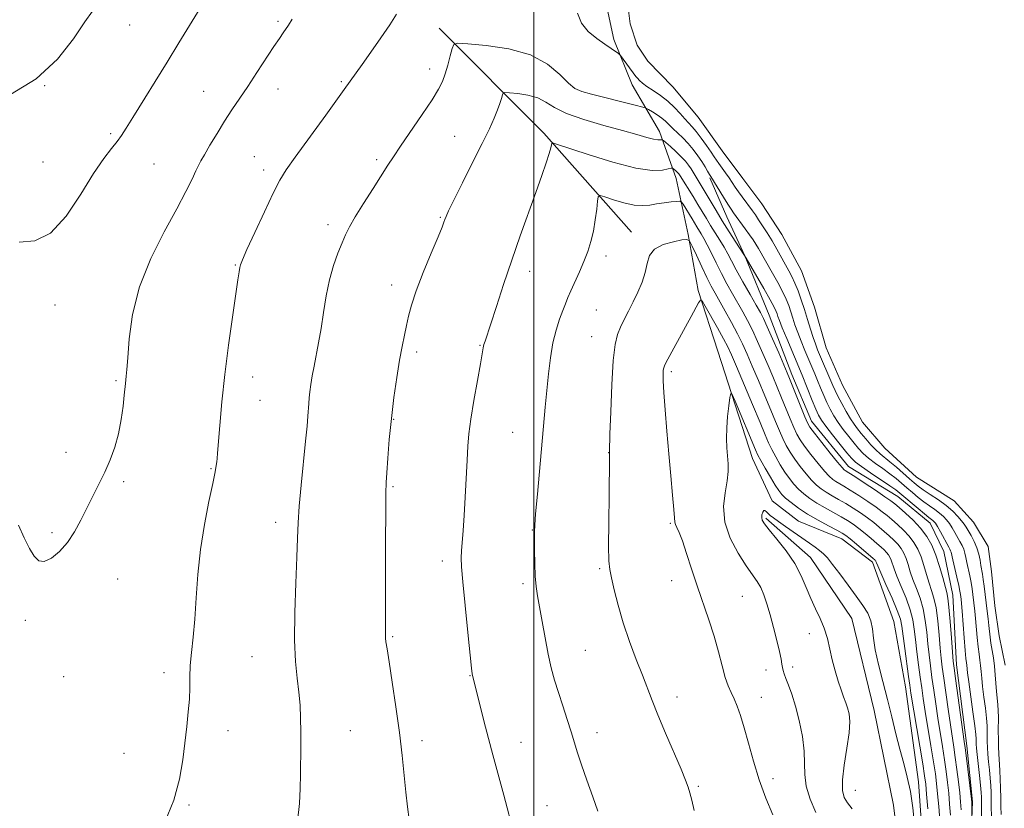
# Model space of a CAD drawing. Extents: x 2172300 to 2175200, y 342300 to 345200.
# Drawn here: x 2174353 to 2174635, y 343114 to 343341 of the extents above; entities that cross this region are included whole.
import ezdxf

# ---------------------------------------------------------------- set-up
doc = ezdxf.new("R2010")
doc.units = 0
doc.header["$MEASUREMENT"] = 0
for name, color, linetype, lineweight in [('32000', 7, 'Continuous', 0), ('DTM HARD BREAKLINE', 7, 'Continuous', 0), ('DTM SPOT ELEVATION', 2, 'Continuous', 13), ('INDEX CONTOUR', 41, 'Continuous', 13), ('INTERMEDIATE CONTOUR', 44, 'Continuous', 0), ('POND', 7, 'Continuous', 0)]:
    doc.layers.add(name, color=color, linetype=linetype, lineweight=lineweight)

msp = doc.modelspace()

# ---------------------------------------------------------------- linework, layer by layer
at = {"layer": '32000', "flags": 128}
msp.add_lwpolyline([(2174500, 345000), (2174500, 342500)], dxfattribs=at)
at = {"layer": 'DTM HARD BREAKLINE'}
for points in [[(2174615.47, 343417.17, 1136.99), (2174602.55, 343415.97, 1138.2), (2174576.7, 343413.12, 1138.28), (2174552.56, 343404.46, 1138.51), (2174528.84, 343392.24, 1139.35), (2174516.26, 343381.23, 1139.13), (2174515.67, 343366.55, 1137.93), (2174519.09, 343352.71, 1135.79), (2174522.91, 343334.86, 1135.7), (2174528.12, 343321.9, 1136.59), (2174536, 343308.46, 1139.44), (2174540.76, 343295.05, 1142.74), (2174544.16, 343278.99, 1145.85), (2174547.11, 343262.93, 1147.77), (2174552.72, 343245.51, 1149.5), (2174562.64, 343214.69, 1150.84), (2174568.31, 343202.61, 1151.37), (2174575.81, 343196.74, 1151.33), (2174588.23, 343191.72, 1150.75), (2174597.06, 343184.95, 1150.48), (2174603.12, 343167.97, 1151.28), (2174606.49, 343149.23, 1150.75), (2174610.22, 343122.04, 1151.28), (2174611.78, 343100.21, 1151.37)], [(2174527.91, 343279.65, 1145.43), (2174502.82, 343307.96, 1141.65), (2174472.86, 343338.1, 1137.42)], [(2174625.02, 343098.95, 1142.27), (2174625.65, 343116.31, 1141.92), (2174624.03, 343132.35, 1141.69), (2174621.15, 343155.53, 1141.47), (2174620.02, 343175.58, 1141.29), (2174617.48, 343188.07, 1141.03), (2174613.55, 343196.13, 1140.8), (2174604.28, 343203.79, 1140.94), (2174590.12, 343212.39, 1141.29), (2174579.57, 343225.41, 1141.34), (2174573.92, 343238.83, 1141.52), (2174567.42, 343255.81, 1141.16), (2174560.47, 343272.8, 1140), (2174555.24, 343283.99, 1138.98), (2174550.45, 343295.17, 1138.18)], [(2174610.06, 343064.03, 1154.2), (2174606.31, 343088.55, 1154.11), (2174603.02, 343115.3, 1153.85), (2174597.51, 343142.51, 1153), (2174591.1, 343168.85, 1152.78), (2174579.26, 343186.33, 1152.64), (2174566.46, 343197.6, 1152.24)]]:
    msp.add_polyline3d(points, dxfattribs=at)
at = {"layer": 'DTM SPOT ELEVATION'}
for p in [(2174426.63, 343340.07, 1133.74), (2174384.12, 343339.05, 1130.76), (2174470.12, 343326.41, 1137.45), (2174359.75, 343321.64, 1130), (2174426.59, 343320.68, 1134.67), (2174444.8, 343322.78, 1135.82), (2174511.3, 343321.18, 1137.82), (2174405.35, 343319.95, 1133.12), (2174378.65, 343307.84, 1131.76), (2174477.25, 343307.06, 1139.08), (2174419.84, 343301.23, 1135.19), (2174359.29, 343299.74, 1131.06), (2174391.11, 343299.17, 1132.96), (2174454.9, 343300.42, 1137.67), (2174422.5, 343297.44, 1135.56), (2174473.17, 343283.83, 1139.87), (2174440.97, 343281.72, 1137.54), (2174520.61, 343272.77, 1144.54), (2174414.42, 343270.2, 1135.9), (2174498.77, 343268.36, 1142.56), (2174459.24, 343264.46, 1139.44), (2174362.7, 343258.69, 1132.6), (2174517.92, 343257.33, 1145), (2174516.58, 343249.68, 1145.17), (2174484.52, 343247.12, 1141.9), (2174466.39, 343245.26, 1140.38), (2174539.37, 343239.6, 1148.32), (2174380.17, 343237.06, 1133.8), (2174419.37, 343238.07, 1136.6), (2174421.51, 343231.36, 1136.82), (2174459.77, 343225.93, 1140.08), (2174493.92, 343222.23, 1143.12), (2174365.91, 343216.52, 1133.64), (2174521.39, 343216.35, 1145.97), (2174407.43, 343211.76, 1135.89), (2174382.44, 343208.05, 1134.17), (2174459.61, 343206.61, 1140.17), (2174425.98, 343196.39, 1137.5), (2174539.11, 343196.11, 1147.83), (2174361.84, 343193.43, 1133.84), (2174499.55, 343194.2, 1143.95), (2174473.75, 343185.36, 1141.5), (2174518.79, 343183.11, 1145.75), (2174380.72, 343180.13, 1134.45), (2174539.45, 343179.72, 1147.46), (2174496.85, 343178.82, 1143.68), (2174559.76, 343175.21, 1148.99), (2174354.21, 343168.32, 1134.24), (2174459.47, 343163.65, 1140.16), (2174578.95, 343164.51, 1151.49), (2174514.68, 343159.72, 1144.97), (2174419.21, 343157.9, 1137.13), (2174566.55, 343154.07, 1149.22), (2174574.11, 343154.9, 1150.48), (2174365.21, 343152.18, 1134.42), (2174393.98, 343153.28, 1135.56), (2174481.67, 343152.45, 1141.94), (2174541.02, 343146.31, 1146.56), (2174565.17, 343146.22, 1148.7), (2174412.32, 343136.7, 1136.62), (2174447.33, 343136.67, 1138.92), (2174518.05, 343136.12, 1144.59), (2174467.89, 343133.85, 1140.45), (2174496.3, 343133.37, 1142.74), (2174382.51, 343130.22, 1135.13), (2174568.51, 343122.88, 1148.47), (2174547.07, 343120.74, 1146.2), (2174592.08, 343119.61, 1152.86), (2174401.12, 343115.36, 1136.15), (2174503.74, 343115.18, 1142.95)]:
    msp.add_point(p, dxfattribs=at)
at = {"layer": 'INDEX CONTOUR'}
for points in [[(2174373.457, 343342.941, 1130), (2174371.3, 343339.906, 1130), (2174368.007, 343335.061, 1130), (2174363.404, 343329.246, 1130), (2174357.346, 343323.605, 1130), (2174349.954, 343319.066, 1130)], [(2174628.274, 343106.383, 1140), (2174628.315, 343114.563, 1140), (2174628.299, 343116.679, 1140), (2174628.27, 343117.634, 1140), (2174628.185, 343118.974, 1140), (2174627.994, 343121.006, 1140), (2174627.675, 343123.872, 1140), (2174626.991, 343129.83, 1140), (2174626.809, 343131.707, 1140), (2174626.736, 343132.845, 1140), (2174626.712, 343134.318, 1140), (2174626.614, 343135.614, 1140), (2174626.325, 343138.093, 1140), (2174625.796, 343142.074, 1140), (2174624.618, 343150.702, 1140), (2174624.296, 343153.275, 1140), (2174624.064, 343155.446, 1140), (2174623.97, 343156.178, 1140), (2174623.826, 343157.41, 1140), (2174623.612, 343159.682, 1140), (2174623.322, 343163.268, 1140), (2174622.732, 343170.944, 1140), (2174622.543, 343173.183, 1140), (2174622.426, 343174.365, 1140), (2174622.266, 343175.683, 1140), (2174622.103, 343176.663, 1140), (2174621.771, 343178.274, 1140), (2174621.225, 343180.66, 1140), (2174620.05, 343185.632, 1140), (2174619.546, 343187.856, 1140), (2174619.421, 343188.288, 1140), (2174619.238, 343188.698, 1140), (2174618.905, 343189.315, 1140), (2174616.502, 343193.659, 1140), (2174615.639, 343195.178, 1140), (2174615.048, 343196.143, 1140), (2174614.652, 343196.667, 1140), (2174614.318, 343196.976, 1140), (2174613.179, 343197.835, 1140), (2174611.949, 343198.818, 1140), (2174610.104, 343200.352, 1140), (2174604.886, 343204.788, 1140), (2174603.708, 343205.709, 1140), (2174602.015, 343206.893, 1140), (2174596.435, 343210.616, 1140), (2174593.847, 343212.38, 1140), (2174592.179, 343213.633, 1140), (2174591.014, 343214.769, 1140), (2174589.699, 343216.351, 1140), (2174587.778, 343218.74, 1140), (2174585.592, 343221.491, 1140), (2174583.678, 343223.954, 1140), (2174582.422, 343225.693, 1140), (2174581.589, 343227.128, 1140), (2174580.799, 343228.888, 1140), (2174579.77, 343231.395, 1140), (2174576.872, 343238.596, 1140), (2174572.443, 343249.109, 1140), (2174571.156, 343252.232, 1140), (2174570.353, 343254.275, 1140), (2174569.932, 343255.449, 1140), (2174569.697, 343256.176, 1140), (2174569.438, 343256.891, 1140), (2174568.879, 343258.07, 1140), (2174567.731, 343260.198, 1140), (2174565.852, 343263.51, 1140), (2174560.851, 343272.136, 1140), (2174560.183, 343273.225, 1140), (2174557.853, 343276.784, 1140), (2174555.955, 343279.713, 1140), (2174553.968, 343282.854, 1140), (2174552.174, 343285.799, 1140), (2174549.335, 343290.615, 1140), (2174545.596, 343296.853, 1140), (2174545.015, 343297.793, 1140), (2174544.326, 343298.807, 1140), (2174543.435, 343299.948, 1140), (2174542.234, 343301.262, 1140), (2174540.693, 343302.747, 1140), (2174539.1, 343304.185, 1140), (2174537.097, 343305.922, 1140), (2174536.768, 343306.131, 1140), (2174536.547, 343306.115, 1140), (2174536.172, 343306.043, 1140), (2174535.455, 343306.051, 1140), (2174534.229, 343306.264, 1140), (2174532.31, 343306.787, 1140), (2174529.44, 343307.632, 1140), (2174525.348, 343308.793, 1140), (2174519.992, 343310.242, 1140), (2174514.264, 343311.891, 1140), (2174509.288, 343313.631, 1140), (2174505.856, 343315.348, 1140), (2174503.419, 343316.894, 1140), (2174501.098, 343318.118, 1140), (2174498.27, 343318.91, 1140), (2174495.344, 343319.352, 1140), (2174492.985, 343319.57, 1140), (2174491.675, 343319.645, 1140), (2174491.145, 343319.489, 1140), (2174490.94, 343318.965, 1140), (2174490.675, 343317.971, 1140), (2174490.234, 343316.519, 1140), (2174489.572, 343314.655, 1140), (2174488.618, 343312.35, 1140), (2174487.209, 343309.281, 1140), (2174485.154, 343305.055, 1140), (2174482.406, 343299.548, 1140), (2174479.479, 343293.721, 1140), (2174477.025, 343288.806, 1140), (2174475.529, 343285.714, 1140), (2174474.8, 343284.082, 1140), (2174474.477, 343283.233, 1140), (2174474.206, 343282.473, 1140), (2174473.655, 343281.063, 1140), (2174472.498, 343278.252, 1140), (2174470.561, 343273.617, 1140), (2174468.276, 343268.047, 1140), (2174466.229, 343262.759, 1140), (2174464.86, 343258.675, 1140), (2174464.028, 343255.553, 1140), (2174463.443, 343252.856, 1140), (2174462.864, 343250.084, 1140), (2174462.225, 343246.873, 1140), (2174461.499, 343242.897, 1140), (2174460.684, 343237.942, 1140), (2174459.858, 343232.257, 1140), (2174459.117, 343226.207, 1140), (2174458.541, 343220.195, 1140), (2174458.122, 343214.792, 1140), (2174457.836, 343210.605, 1140), (2174457.656, 343207.805, 1140), (2174457.554, 343204.798, 1140), (2174457.501, 343199.554, 1140), (2174457.473, 343190.849, 1140), (2174457.439, 343171.965, 1140), (2174457.414, 343164.294, 1140), (2174457.456, 343163.196, 1140), (2174457.585, 343162.105, 1140), (2174457.888, 343160.121, 1140), (2174458.467, 343156.45, 1140), (2174459.367, 343150.624, 1140), (2174460.424, 343143.468, 1140), (2174461.415, 343136.132, 1140), (2174462.175, 343129.56, 1140), (2174463.257, 343119.023, 1140), (2174463.766, 343114.882, 1140), (2174464.265, 343111.245, 1140)], [(2174612.867, 343114.301, 1150), (2174612.529, 343118.498, 1150), (2174612.276, 343121.296, 1150), (2174611.969, 343123.693, 1150), (2174611.421, 343127.126, 1150), (2174608.031, 343147.447, 1150), (2174607.692, 343149.691, 1150), (2174607.352, 343152.189, 1150), (2174606.294, 343160.21, 1150), (2174605.467, 343166.601, 1150), (2174605.022, 343168.629, 1150), (2174604.147, 343171.098, 1150), (2174602.648, 343174.663, 1150), (2174600.898, 343178.634, 1150), (2174599.403, 343181.983, 1150), (2174598.544, 343183.941, 1150), (2174598.19, 343184.788, 1150), (2174598.02, 343185.228, 1150), (2174597.939, 343185.371, 1150), (2174597.839, 343185.504, 1150), (2174597.668, 343185.675, 1150), (2174597.202, 343186.08, 1150), (2174592.406, 343190.137, 1150), (2174590.605, 343191.638, 1150), (2174589.379, 343192.613, 1150), (2174588.308, 343193.317, 1150), (2174586.78, 343194.148, 1150), (2174584.374, 343195.409, 1150), (2174581.414, 343197.008, 1150), (2174578.413, 343198.758, 1150), (2174575.802, 343200.485, 1150), (2174573.691, 343202.064, 1150), (2174572.108, 343203.382, 1150), (2174571.021, 343204.419, 1150), (2174570.143, 343205.51, 1150), (2174569.134, 343207.079, 1150), (2174567.765, 343209.377, 1150), (2174566.274, 343211.955, 1150), (2174565.009, 343214.19, 1150), (2174564.193, 343215.716, 1150), (2174563.515, 343217.189, 1150), (2174557.627, 343231.153, 1150), (2174556.769, 343233.095, 1150), (2174556.39, 343233.36, 1150), (2174556.165, 343232.174, 1150), (2174555.846, 343229.812, 1150), (2174555.494, 343226.746, 1150), (2174555.247, 343223.493, 1150), (2174555.204, 343220.485, 1150), (2174555.32, 343217.793, 1150), (2174555.678, 343213.234, 1150), (2174555.69, 343210.989, 1150), (2174555.398, 343208.307, 1150), (2174554.784, 343204.917, 1150), (2174554.343, 343200.92, 1150), (2174554.698, 343196.508, 1150), (2174556.254, 343191.919, 1150), (2174558.535, 343187.58, 1150), (2174560.849, 343183.967, 1150), (2174563.967, 343179.474, 1150), (2174564.996, 343177.702, 1150), (2174565.9, 343175.611, 1150), (2174566.769, 343173.044, 1150), (2174567.67, 343169.916, 1150), (2174568.641, 343166.252, 1150), (2174569.575, 343162.533, 1150), (2174570.331, 343159.35, 1150), (2174570.809, 343157.142, 1150), (2174571.075, 343155.723, 1150), (2174571.238, 343154.759, 1150), (2174571.406, 343153.927, 1150), (2174571.68, 343152.972, 1150), (2174572.162, 343151.653, 1150), (2174572.92, 343149.754, 1150), (2174573.887, 343147.15, 1150), (2174574.965, 343143.744, 1150), (2174576.041, 343139.549, 1150), (2174576.942, 343135.042, 1150), (2174577.482, 343130.813, 1150), (2174577.583, 343127.271, 1150), (2174577.612, 343124.094, 1150), (2174578.044, 343120.78, 1150), (2174579.201, 343117.015, 1150), (2174580.789, 343113.242, 1150)]]:
    msp.add_polyline3d(points, dxfattribs=at)
at = {"layer": 'INTERMEDIATE CONTOUR'}
for points in [[(2174408.608, 343350.894, 1132), (2174398.213, 343333.891, 1132), (2174394.835, 343328.392, 1132), (2174384.977, 343312.506, 1132), (2174383.077, 343309.419, 1132), (2174381.75, 343307.353, 1132), (2174380.494, 343305.643, 1132), (2174378.867, 343303.641, 1132), (2174376.672, 343300.762, 1132), (2174373.774, 343296.437, 1132), (2174370.108, 343290.479, 1132), (2174365.893, 343284.22, 1132), (2174361.42, 343279.376, 1132), (2174356.929, 343277.155, 1132), (2174352.447, 343276.742, 1132)], [(2174430.713, 343340.69, 1134), (2174429.623, 343338.955, 1134), (2174428.085, 343336.734, 1134), (2174427.036, 343335.189, 1134), (2174425.464, 343332.812, 1134), (2174420.6, 343325.35, 1134), (2174417.961, 343321.35, 1134), (2174413.442, 343314.647, 1134), (2174411.326, 343311.41, 1134), (2174409.16, 343307.929, 1134), (2174407.14, 343304.567, 1134), (2174405.535, 343301.833, 1134), (2174404.511, 343300.035, 1134), (2174403.814, 343298.701, 1134), (2174403.088, 343297.161, 1134), (2174401.994, 343294.805, 1134), (2174400.257, 343291.279, 1134), (2174397.622, 343286.29, 1134), (2174394.021, 343279.705, 1134), (2174390.149, 343272.024, 1134), (2174386.892, 343263.905, 1134), (2174384.91, 343256.011, 1134), (2174383.956, 343249.015, 1134), (2174383.557, 343243.595, 1134), (2174383.316, 343240.193, 1134), (2174383.141, 343238.314, 1134), (2174383.015, 343237.231, 1134), (2174382.912, 343236.264, 1134), (2174382.58, 343232.844, 1134), (2174382.242, 343229.704, 1134), (2174381.708, 343225.863, 1134), (2174380.917, 343221.821, 1134), (2174379.829, 343217.975, 1134), (2174378.488, 343214.338, 1134), (2174376.963, 343210.828, 1134), (2174375.318, 343207.367, 1134), (2174373.605, 343203.921, 1134), (2174370.145, 343197.001, 1134), (2174368.326, 343193.664, 1134), (2174366.297, 343190.612, 1134), (2174364.008, 343188.022, 1134), (2174361.689, 343186.13, 1134), (2174359.636, 343185.189, 1134), (2174358.051, 343185.388, 1134), (2174356.742, 343186.676, 1134), (2174355.421, 343188.94, 1134), (2174353.878, 343192.018, 1134), (2174352.23, 343195.562, 1134)], [(2174460.561, 343342.094, 1136), (2174458.643, 343339.067, 1136), (2174455.266, 343334.137, 1136), (2174450.744, 343327.704, 1136), (2174445.584, 343320.477, 1136), (2174440.301, 343313.166, 1136), (2174431.569, 343301.134, 1136), (2174429.009, 343297.483, 1136), (2174427.183, 343294.497, 1136), (2174425.286, 343290.792, 1136), (2174422.755, 343285.467, 1136), (2174420.016, 343279.562, 1136), (2174417.741, 343274.599, 1136), (2174416.424, 343271.688, 1136), (2174415.857, 343270.287, 1136), (2174415.652, 343269.444, 1136), (2174415.466, 343268.242, 1136), (2174415.135, 343265.912, 1136), (2174413.579, 343255.241, 1136), (2174412.455, 343247.245, 1136), (2174411.381, 343238.81, 1136), (2174410.538, 343230.923, 1136), (2174409.933, 343224.211, 1136), (2174409.291, 343216.241, 1136), (2174409.156, 343214.71, 1136), (2174409.061, 343213.81, 1136), (2174408.924, 343212.759, 1136), (2174408.603, 343210.887, 1136), (2174407.934, 343207.552, 1136), (2174406.839, 343202.343, 1136), (2174405.561, 343195.774, 1136), (2174404.427, 343188.592, 1136), (2174403.676, 343181.464, 1136), (2174403.195, 343174.736, 1136), (2174402.783, 343168.677, 1136), (2174402.294, 343163.484, 1136), (2174401.808, 343159.083, 1136), (2174401.463, 343155.328, 1136), (2174401.34, 343152.046, 1136), (2174401.318, 343148.943, 1136), (2174401.223, 343145.695, 1136), (2174400.925, 343142.033, 1136), (2174400.468, 343137.908, 1136), (2174399.352, 343128.289, 1136), (2174398.41, 343122.781, 1136), (2174396.748, 343116.785, 1136), (2174394.186, 343110.442, 1136)], [(2174633.881, 343112.665, 1136), (2174633.859, 343114.91, 1136), (2174633.818, 343117.449, 1136), (2174633.754, 343120.184, 1136), (2174633.67, 343122.86, 1136), (2174633.568, 343125.178, 1136), (2174633.454, 343126.952, 1136), (2174633.341, 343128.447, 1136), (2174633.238, 343130.042, 1136), (2174633.16, 343132.015, 1136), (2174633.111, 343134.244, 1136), (2174633.096, 343136.51, 1136), (2174633.117, 343140.593, 1136), (2174633.074, 343142.413, 1136), (2174632.95, 343144.14, 1136), (2174632.589, 343147.898, 1136), (2174632.237, 343152.697, 1136), (2174631.995, 343155.216, 1136), (2174631.667, 343157.601, 1136), (2174630.987, 343161.745, 1136), (2174630.759, 343163.464, 1136), (2174630.394, 343166.821, 1136), (2174630.146, 343168.788, 1136), (2174629.859, 343170.978, 1136), (2174629.564, 343173.331, 1136), (2174629.036, 343178.075, 1136), (2174628.798, 343180.054, 1136), (2174628.567, 343181.564, 1136), (2174628.109, 343184.078, 1136), (2174627.854, 343185.594, 1136), (2174627.499, 343187.316, 1136), (2174626.953, 343189.136, 1136), (2174626.169, 343190.943, 1136), (2174625.283, 343192.607, 1136), (2174623.856, 343195.042, 1136), (2174623.288, 343195.924, 1136), (2174622.559, 343196.888, 1136), (2174621.492, 343198.121, 1136), (2174620.033, 343199.591, 1136), (2174618.155, 343201.206, 1136), (2174615.902, 343202.867, 1136), (2174613.582, 343204.438, 1136), (2174611.57, 343205.775, 1136), (2174610.112, 343206.803, 1136), (2174608.928, 343207.749, 1136), (2174607.605, 343208.908, 1136), (2174603.889, 343212.217, 1136), (2174602.033, 343213.805, 1136), (2174599.251, 343216.037, 1136), (2174597.98, 343217.186, 1136), (2174596.565, 343218.672, 1136), (2174595.111, 343220.331, 1136), (2174593.789, 343221.904, 1136), (2174592.71, 343223.23, 1136), (2174591.746, 343224.532, 1136), (2174590.709, 343226.132, 1136), (2174589.478, 343228.229, 1136), (2174588.201, 343230.533, 1136), (2174587.094, 343232.635, 1136), (2174586.298, 343234.261, 1136), (2174585.665, 343235.689, 1136), (2174581.306, 343245.896, 1136), (2174580.658, 343247.55, 1136), (2174580.012, 343249.425, 1136), (2174579.273, 343251.805, 1136), (2174578.443, 343254.555, 1136), (2174577.548, 343257.439, 1136), (2174576.617, 343260.239, 1136), (2174575.683, 343262.813, 1136), (2174574.785, 343265.039, 1136), (2174573.939, 343266.862, 1136), (2174573.071, 343268.511, 1136), (2174569.607, 343274.734, 1136), (2174568.225, 343277.131, 1136), (2174566.843, 343279.408, 1136), (2174565.541, 343281.46, 1136), (2174564.401, 343283.189, 1136), (2174563.467, 343284.552, 1136), (2174562.635, 343285.716, 1136), (2174559.659, 343289.727, 1136), (2174558.617, 343291.189, 1136), (2174557.696, 343292.554, 1136), (2174556.829, 343293.872, 1136), (2174555.912, 343295.23, 1136), (2174554.885, 343296.672, 1136), (2174552.973, 343299.305, 1136), (2174552.317, 343300.269, 1136), (2174551.684, 343301.239, 1136), (2174550.799, 343302.561, 1136), (2174549.484, 343304.45, 1136), (2174547.952, 343306.58, 1136), (2174546.505, 343308.488, 1136), (2174545.357, 343309.857, 1136), (2174543.283, 343312.087, 1136), (2174541.924, 343313.616, 1136), (2174540.271, 343315.39, 1136), (2174538.354, 343317.181, 1136), (2174536.24, 343318.798, 1136), (2174534.158, 343320.197, 1136), (2174532.374, 343321.372, 1136), (2174531.087, 343322.324, 1136), (2174530.222, 343323.092, 1136), (2174529.634, 343323.724, 1136), (2174529.178, 343324.29, 1136), (2174524.837, 343330.245, 1136), (2174524.522, 343330.579, 1136), (2174524.1, 343330.897, 1136), (2174523.33, 343331.445, 1136), (2174522.095, 343332.305, 1136), (2174520.308, 343333.521, 1136), (2174517.987, 343335.129, 1136), (2174515.565, 343337.147, 1136), (2174513.583, 343339.587, 1136), (2174512.463, 343342.409, 1136)], [(2174631.099, 343111.687, 1138), (2174631.086, 343115.348, 1138), (2174631.059, 343117.064, 1138), (2174631.012, 343118.909, 1138), (2174630.927, 343120.917, 1138), (2174630.781, 343123.092, 1138), (2174630.565, 343125.412, 1138), (2174630.323, 343127.746, 1138), (2174630.114, 343129.936, 1138), (2174629.984, 343131.861, 1138), (2174629.923, 343133.545, 1138), (2174629.909, 343135.048, 1138), (2174629.911, 343136.475, 1138), (2174629.865, 343138.103, 1138), (2174629.699, 343140.253, 1138), (2174629.373, 343143.107, 1138), (2174628.97, 343146.294, 1138), (2174628.604, 343149.3, 1138), (2174628.358, 343151.737, 1138), (2174628.191, 343153.682, 1138), (2174628.03, 343155.331, 1138), (2174627.818, 343156.89, 1138), (2174627.566, 343158.6, 1138), (2174627.3, 343160.714, 1138), (2174627.041, 343163.366, 1138), (2174626.563, 343168.883, 1138), (2174626.345, 343170.986, 1138), (2174625.778, 343175.722, 1138), (2174625.57, 343177.369, 1138), (2174625.284, 343179.164, 1138), (2174624.896, 343181.112, 1138), (2174624.079, 343184.855, 1138), (2174623.788, 343186.338, 1138), (2174623.523, 343187.586, 1138), (2174623.186, 343188.712, 1138), (2174622.704, 343189.82, 1138), (2174622.094, 343190.961, 1138), (2174620.665, 343193.474, 1138), (2174619.895, 343194.792, 1138), (2174619.099, 343196.034, 1138), (2174618.271, 343197.132, 1138), (2174617.342, 343198.129, 1138), (2174616.236, 343199.092, 1138), (2174614.898, 343200.08, 1138), (2174613.38, 343201.137, 1138), (2174611.759, 343202.296, 1138), (2174610.108, 343203.578, 1138), (2174608.472, 343204.933, 1138), (2174606.89, 343206.298, 1138), (2174605.371, 343207.631, 1138), (2174603.798, 343208.964, 1138), (2174602.024, 343210.349, 1138), (2174599.971, 343211.822, 1138), (2174597.843, 343213.326, 1138), (2174595.914, 343214.783, 1138), (2174594.372, 343216.153, 1138), (2174593.063, 343217.55, 1138), (2174591.744, 343219.126, 1138), (2174590.244, 343220.985, 1138), (2174588.669, 343223.012, 1138), (2174587.194, 343225.043, 1138), (2174585.95, 343226.961, 1138), (2174584.895, 343228.831, 1138), (2174583.947, 343230.762, 1138), (2174583.034, 343232.829, 1138), (2174582.148, 343234.959, 1138), (2174581.293, 343237.049, 1138), (2174580.464, 343239.035, 1138), (2174577.622, 343245.72, 1138), (2174576.551, 343248.329, 1138), (2174575.584, 343250.829, 1138), (2174574.813, 343253.04, 1138), (2174574.187, 343255.002, 1138), (2174573.623, 343256.807, 1138), (2174573.027, 343258.565, 1138), (2174572.281, 343260.442, 1138), (2174571.258, 343262.618, 1138), (2174569.896, 343265.186, 1138), (2174568.388, 343267.872, 1138), (2174564.347, 343274.965, 1138), (2174563.633, 343276.136, 1138), (2174562.819, 343277.384, 1138), (2174561.806, 343278.854, 1138), (2174560.55, 343280.613, 1138), (2174557.225, 343285.162, 1138), (2174556.491, 343286.214, 1138), (2174555.581, 343287.613, 1138), (2174554.315, 343289.636, 1138), (2174550.656, 343295.551, 1138), (2174550.297, 343296.161, 1138), (2174549.765, 343297.09, 1138), (2174549.025, 343298.348, 1138), (2174548.084, 343299.858, 1138), (2174546.952, 343301.54, 1138), (2174545.649, 343303.296, 1138), (2174544.196, 343305.025, 1138), (2174542.637, 343306.638, 1138), (2174539.755, 343309.365, 1138), (2174537.71, 343311.398, 1138), (2174536.634, 343312.317, 1138), (2174535.312, 343313.249, 1138), (2174533.957, 343314.102, 1138), (2174532.87, 343314.749, 1138), (2174532.16, 343315.13, 1138), (2174531.162, 343315.455, 1138), (2174529.023, 343316.003, 1138), (2174516.516, 343319.146, 1138), (2174513.691, 343319.913, 1138), (2174511.734, 343320.798, 1138), (2174509.866, 343322.336, 1138), (2174507.383, 343324.845, 1138), (2174503.876, 343327.792, 1138), (2174499.011, 343330.429, 1138), (2174492.755, 343332.183, 1138), (2174486.281, 343333.161, 1138), (2174481.065, 343333.642, 1138), (2174478.165, 343333.809, 1138), (2174476.993, 343333.463, 1138), (2174476.54, 343332.305, 1138), (2174475.99, 343330.187, 1138), (2174475.276, 343327.546, 1138), (2174474.517, 343324.971, 1138), (2174473.746, 343322.827, 1138), (2174472.636, 343320.607, 1138), (2174470.773, 343317.582, 1138), (2174467.936, 343313.316, 1138), (2174461.782, 343304.285, 1138), (2174459.742, 343301.239, 1138), (2174458.144, 343298.784, 1138), (2174453.868, 343292.155, 1138), (2174451.13, 343287.882, 1138), (2174448.723, 343284.003, 1138), (2174447.081, 343281.12, 1138), (2174445.969, 343278.838, 1138), (2174444.985, 343276.516, 1138), (2174443.825, 343273.625, 1138), (2174442.573, 343270.094, 1138), (2174441.408, 343265.967, 1138), (2174440.464, 343261.344, 1138), (2174439.688, 343256.552, 1138), (2174438.982, 343251.974, 1138), (2174438.272, 343247.914, 1138), (2174436.964, 343241.2, 1138), (2174436.456, 343238.379, 1138), (2174436.061, 343235.904, 1138), (2174435.773, 343233.812, 1138), (2174435.578, 343232.089, 1138), (2174435.445, 343230.535, 1138), (2174435.194, 343226.889, 1138), (2174434.962, 343224.006, 1138), (2174434.56, 343219.711, 1138), (2174433.279, 343207.112, 1138), (2174432.719, 343201.016, 1138), (2174432.398, 343196.278, 1138), (2174432.218, 343191.909, 1138), (2174432.025, 343186.466, 1138), (2174431.721, 343179.006, 1138), (2174431.441, 343170.564, 1138), (2174431.372, 343162.67, 1138), (2174431.64, 343156.492, 1138), (2174432.115, 343151.74, 1138), (2174432.601, 343147.76, 1138), (2174432.939, 343143.99, 1138), (2174433.127, 343140.231, 1138), (2174433.193, 343136.375, 1138), (2174433.172, 343132.351, 1138), (2174433.06, 343124.147, 1138), (2174433.019, 343120.106, 1138), (2174432.813, 343115.778, 1138), (2174432.221, 343110.737, 1138)], [(2174625.415, 343099.795, 1142), (2174625.526, 343115.566, 1142), (2174625.514, 343116.151, 1142), (2174625.428, 343117.039, 1142), (2174623.88, 343129.559, 1142), (2174623.602, 343131.724, 1142), (2174623.346, 343133.586, 1142), (2174620.809, 343151.635, 1142), (2174620.407, 343154.577, 1142), (2174620.18, 343156.606, 1142), (2174619.973, 343159.17, 1142), (2174619.667, 343163.252, 1142), (2174619.302, 343168.002, 1142), (2174618.95, 343172.109, 1142), (2174618.653, 343174.656, 1142), (2174618.329, 343176.277, 1142), (2174617.173, 343180.594, 1142), (2174616.274, 343183.777, 1142), (2174615.215, 343187.008, 1142), (2174614.015, 343189.861, 1142), (2174612.587, 343192.383, 1142), (2174610.814, 343194.738, 1142), (2174608.669, 343197.021, 1142), (2174606.479, 343199.075, 1142), (2174604.66, 343200.669, 1142), (2174603.446, 343201.702, 1142), (2174602.325, 343202.558, 1142), (2174600.606, 343203.746, 1142), (2174597.854, 343205.595, 1142), (2174594.673, 343207.712, 1142), (2174591.928, 343209.521, 1142), (2174590.268, 343210.596, 1142), (2174589.166, 343211.279, 1142), (2174588.893, 343211.494, 1142), (2174588.305, 343212.144, 1142), (2174587.045, 343213.667, 1142), (2174584.934, 343216.282, 1142), (2174582.484, 343219.347, 1142), (2174580.382, 343222.001, 1142), (2174579.115, 343223.671, 1142), (2174578.368, 343224.943, 1142), (2174577.624, 343226.693, 1142), (2174573.286, 343237.664, 1142), (2174572.606, 343239.3, 1142), (2174570.147, 343245.014, 1142), (2174568.413, 343249.007, 1142), (2174566.874, 343252.506, 1142), (2174565.808, 343254.82, 1142), (2174564.909, 343256.556, 1142), (2174563.721, 343258.649, 1142), (2174561.94, 343261.748, 1142), (2174559.872, 343265.377, 1142), (2174557.976, 343268.778, 1142), (2174556.584, 343271.387, 1142), (2174555.523, 343273.419, 1142), (2174554.496, 343275.286, 1142), (2174553.277, 343277.308, 1142), (2174550.615, 343281.533, 1142), (2174549.413, 343283.505, 1142), (2174546.994, 343287.551, 1142), (2174545.589, 343289.85, 1142), (2174541.909, 343295.791, 1142), (2174541.723, 343296.065, 1142), (2174541.482, 343296.373, 1142), (2174541.158, 343296.728, 1142), (2174540.742, 343297.13, 1142), (2174539.965, 343297.821, 1142), (2174539.728, 343297.975, 1142), (2174539.351, 343297.954, 1142), (2174538.501, 343297.739, 1142), (2174536.832, 343297.395, 1142), (2174533.882, 343297.32, 1142), (2174529.168, 343297.997, 1142), (2174522.579, 343299.703, 1142), (2174515.504, 343301.889, 1142), (2174506.495, 343304.876, 1142), (2174505.304, 343305.201, 1142), (2174505.115, 343305.064, 1142), (2174505.057, 343304.653, 1142), (2174504.855, 343303.774, 1142), (2174504.384, 343302.143, 1142), (2174503.537, 343299.518, 1142), (2174502.275, 343295.825, 1142), (2174500.577, 343291.033, 1142), (2174496.075, 343278.563, 1142), (2174493.617, 343271.565, 1142), (2174491.274, 343264.607, 1142), (2174489.215, 343258.312, 1142), (2174487.61, 343253.355, 1142), (2174485.976, 343248.407, 1142), (2174485.662, 343247.369, 1142), (2174485.455, 343246.423, 1142), (2174484.667, 343241.852, 1142), (2174483.81, 343237.049, 1142), (2174482.806, 343231.337, 1142), (2174481.923, 343225.959, 1142), (2174481.361, 343221.787, 1142), (2174481.04, 343218.213, 1142), (2174480.815, 343214.255, 1142), (2174480.278, 343203.677, 1142), (2174479.968, 343198.404, 1142), (2174479.659, 343194.08, 1142), (2174479.181, 343188.209, 1142), (2174479.095, 343186.204, 1142), (2174479.197, 343183.656, 1142), (2174479.567, 343179.327, 1142), (2174480.232, 343172.534, 1142), (2174481.015, 343164.827, 1142), (2174482.09, 343154.568, 1142), (2174482.277, 343152.993, 1142), (2174482.376, 343152.459, 1142), (2174483.419, 343148.366, 1142), (2174485.647, 343139.518, 1142), (2174486.964, 343134.402, 1142), (2174488.207, 343129.722, 1142), (2174491.37, 343118.151, 1142), (2174492.323, 343114.539, 1142), (2174493.333, 343110.55, 1142)], [(2174622.442, 343113.985, 1144), (2174622.287, 343116.292, 1144), (2174622.031, 343118.828, 1144), (2174621.661, 343122.013, 1144), (2174621.221, 343125.547, 1144), (2174620.766, 343128.951, 1144), (2174620.332, 343131.921, 1144), (2174619.347, 343138.382, 1144), (2174618.705, 343142.81, 1144), (2174617.445, 343151.774, 1144), (2174617.019, 343154.911, 1144), (2174616.708, 343157.507, 1144), (2174616.432, 343160.38, 1144), (2174616.118, 343164.089, 1144), (2174615.732, 343168.159, 1144), (2174615.249, 343171.857, 1144), (2174614.651, 343174.657, 1144), (2174613.971, 343176.866, 1144), (2174613.249, 343178.996, 1144), (2174612.516, 343181.431, 1144), (2174611.753, 343184.03, 1144), (2174610.933, 343186.522, 1144), (2174610.017, 343188.703, 1144), (2174608.925, 343190.63, 1144), (2174607.57, 343192.429, 1144), (2174605.919, 343194.185, 1144), (2174604.16, 343195.826, 1144), (2174602.538, 343197.241, 1144), (2174601.194, 343198.382, 1144), (2174599.846, 343199.453, 1144), (2174598.106, 343200.719, 1144), (2174595.735, 343202.349, 1144), (2174593.082, 343204.112, 1144), (2174590.641, 343205.678, 1144), (2174588.794, 343206.799, 1144), (2174586.477, 343208.149, 1144), (2174585.621, 343208.742, 1144), (2174584.651, 343209.624, 1144), (2174583.311, 343211.095, 1144), (2174581.455, 343213.316, 1144), (2174579.399, 343215.888, 1144), (2174577.57, 343218.27, 1144), (2174576.278, 343220.097, 1144), (2174575.344, 343221.696, 1144), (2174574.47, 343223.567, 1144), (2174573.421, 343226.075, 1144), (2174570.972, 343232.157, 1144), (2174569.731, 343235.184, 1144), (2174568.463, 343238.207, 1144), (2174567.11, 343241.389, 1144), (2174565.634, 343244.818, 1144), (2174564.103, 343248.283, 1144), (2174562.614, 343251.498, 1144), (2174561.225, 343254.267, 1144), (2174559.873, 343256.763, 1144), (2174556.93, 343261.935, 1144), (2174555.325, 343264.806, 1144), (2174553.73, 343267.796, 1144), (2174552.221, 343270.809, 1144), (2174550.851, 343273.634, 1144), (2174549.668, 343276.031, 1144), (2174548.701, 343277.832, 1144), (2174547.916, 343279.162, 1144), (2174546.677, 343281.171, 1144), (2174545.332, 343283.408, 1144), (2174542.727, 343287.602, 1144), (2174542.267, 343288.26, 1144), (2174541.794, 343288.474, 1144), (2174540.905, 343288.426, 1144), (2174539.322, 343288.269, 1144), (2174537.284, 343288.038, 1144), (2174535.156, 343287.736, 1144), (2174533.192, 343287.403, 1144), (2174531.168, 343287.214, 1144), (2174528.754, 343287.385, 1144), (2174525.782, 343288.035, 1144), (2174522.75, 343288.925, 1144), (2174520.322, 343289.721, 1144), (2174518.975, 343290.103, 1144), (2174518.433, 343289.792, 1144), (2174518.23, 343288.523, 1144), (2174517.976, 343286.164, 1144), (2174517.581, 343283.109, 1144), (2174517.036, 343279.885, 1144), (2174516.322, 343276.9, 1144), (2174515.426, 343274.084, 1144), (2174514.329, 343271.244, 1144), (2174513.049, 343268.269, 1144), (2174510.589, 343262.837, 1144), (2174509.721, 343260.843, 1144), (2174509.008, 343259.085, 1144), (2174508.261, 343257.138, 1144), (2174507.347, 343254.652, 1144), (2174506.359, 343251.557, 1144), (2174505.447, 343247.854, 1144), (2174504.723, 343243.585, 1144), (2174504.158, 343238.953, 1144), (2174503.683, 343234.205, 1144), (2174503.236, 343229.463, 1144), (2174500.967, 343204.454, 1144), (2174500.475, 343198.883, 1144), (2174500.203, 343195.604, 1144), (2174500.108, 343193.661, 1144), (2174500.112, 343191.633, 1144), (2174500.15, 343188.475, 1144), (2174500.233, 343184.646, 1144), (2174500.387, 343180.984, 1144), (2174500.64, 343178.058, 1144), (2174501.024, 343175.381, 1144), (2174502.307, 343168.008, 1144), (2174503.164, 343163.259, 1144), (2174504.068, 343158.652, 1144), (2174504.968, 343154.697, 1144), (2174505.918, 343151.158, 1144), (2174506.994, 343147.611, 1144), (2174508.237, 343143.767, 1144), (2174509.518, 343139.873, 1144), (2174510.674, 343136.303, 1144), (2174512.51, 343130.33, 1144), (2174513.645, 343126.851, 1144), (2174515.174, 343122.459, 1144), (2174516.85, 343117.755, 1144), (2174518.325, 343113.581, 1144)], [(2174619.374, 343112.484, 1146), (2174619.147, 343115.629, 1146), (2174618.864, 343118.718, 1146), (2174618.533, 343121.774, 1146), (2174618.137, 343124.929, 1146), (2174617.651, 343128.342, 1146), (2174617.062, 343132.119, 1146), (2174615.76, 343140.282, 1146), (2174615.147, 343144.356, 1146), (2174614.587, 343148.265, 1146), (2174614.081, 343151.912, 1146), (2174613.632, 343155.246, 1146), (2174613.237, 343158.409, 1146), (2174612.89, 343161.591, 1146), (2174612.568, 343164.926, 1146), (2174612.162, 343168.316, 1146), (2174611.548, 343171.604, 1146), (2174610.65, 343174.659, 1146), (2174609.613, 343177.455, 1146), (2174608.634, 343179.992, 1146), (2174607.858, 343182.268, 1146), (2174607.232, 343184.282, 1146), (2174606.651, 343186.037, 1146), (2174606.018, 343187.545, 1146), (2174605.263, 343188.877, 1146), (2174604.326, 343190.121, 1146), (2174603.168, 343191.348, 1146), (2174601.84, 343192.577, 1146), (2174600.416, 343193.813, 1146), (2174598.943, 343195.062, 1146), (2174597.366, 343196.347, 1146), (2174595.606, 343197.692, 1146), (2174593.617, 343199.104, 1146), (2174591.49, 343200.514, 1146), (2174589.354, 343201.835, 1146), (2174587.321, 343203.003, 1146), (2174585.451, 343204.046, 1146), (2174583.789, 343205.019, 1146), (2174582.349, 343205.99, 1146), (2174580.998, 343207.104, 1146), (2174579.577, 343208.524, 1146), (2174577.977, 343210.351, 1146), (2174576.313, 343212.428, 1146), (2174574.758, 343214.541, 1146), (2174573.44, 343216.524, 1146), (2174572.32, 343218.449, 1146), (2174571.316, 343220.442, 1146), (2174570.335, 343222.647, 1146), (2174569.239, 343225.288, 1146), (2174567.879, 343228.605, 1146), (2174566.175, 343232.703, 1146), (2174564.321, 343237.113, 1146), (2174562.577, 343241.231, 1146), (2174561.121, 343244.622, 1146), (2174559.793, 343247.56, 1146), (2174558.354, 343250.489, 1146), (2174556.641, 343253.714, 1146), (2174554.837, 343256.971, 1146), (2174551.924, 343262.113, 1146), (2174550.809, 343264.165, 1146), (2174549.592, 343266.579, 1146), (2174548.102, 343269.701, 1146), (2174546.575, 343272.981, 1146), (2174545.351, 343275.642, 1146), (2174544.602, 343277.102, 1146), (2174543.843, 343277.551, 1146), (2174542.422, 343277.376, 1146), (2174539.946, 343276.878, 1146), (2174537.032, 343276.032, 1146), (2174534.554, 343274.728, 1146), (2174533.145, 343272.897, 1146), (2174532.457, 343270.624, 1146), (2174531.9, 343268.036, 1146), (2174531.008, 343265.257, 1146), (2174529.812, 343262.411, 1146), (2174528.467, 343259.621, 1146), (2174527.116, 343256.992, 1146), (2174525.853, 343254.572, 1146), (2174524.761, 343252.389, 1146), (2174523.9, 343250.296, 1146), (2174523.239, 343247.439, 1146), (2174522.723, 343242.789, 1146), (2174522.31, 343235.829, 1146), (2174521.995, 343228.101, 1146), (2174521.785, 343221.659, 1146), (2174521.642, 343216.627, 1146), (2174521.652, 343216.042, 1146), (2174521.642, 343214.596, 1146), (2174521.511, 343204.221, 1146), (2174521.428, 343196.378, 1146), (2174521.403, 343189.555, 1146), (2174521.491, 343185.355, 1146), (2174521.749, 343182.861, 1146), (2174522.233, 343180.521, 1146), (2174522.997, 343177.106, 1146), (2174524.086, 343172.674, 1146), (2174525.543, 343167.603, 1146), (2174527.356, 343162.282, 1146), (2174529.293, 343157.133, 1146), (2174531.066, 343152.59, 1146), (2174533.857, 343145.361, 1146), (2174535.528, 343141.223, 1146), (2174537.741, 343135.953, 1146), (2174542.159, 343125.606, 1146), (2174543.462, 343122.486, 1146), (2174544.209, 343120.508, 1146), (2174544.714, 343118.838, 1146), (2174545.25, 343116.737, 1146), (2174545.909, 343113.833, 1146)], [(2174616.306, 343110.981, 1148), (2174616.007, 343114.965, 1148), (2174615.696, 343118.608, 1148), (2174615.405, 343121.535, 1148), (2174615.053, 343124.311, 1148), (2174614.536, 343127.734, 1148), (2174613.793, 343132.317, 1148), (2174612.172, 343142.181, 1148), (2174611.589, 343145.902, 1148), (2174611.139, 343148.978, 1148), (2174610.717, 343152.051, 1148), (2174610.245, 343155.58, 1148), (2174609.767, 343159.309, 1148), (2174609.349, 343162.801, 1148), (2174609.018, 343165.764, 1148), (2174608.592, 343168.473, 1148), (2174607.847, 343171.351, 1148), (2174606.649, 343174.661, 1148), (2174605.256, 343178.045, 1148), (2174604.019, 343180.987, 1148), (2174603.201, 343183.104, 1148), (2174602.369, 343185.552, 1148), (2174602.019, 343186.386, 1148), (2174601.601, 343187.124, 1148), (2174601.082, 343187.812, 1148), (2174600.419, 343188.511, 1148), (2174599.521, 343189.329, 1148), (2174598.294, 343190.385, 1148), (2174596.69, 343191.742, 1148), (2174594.886, 343193.242, 1148), (2174593.106, 343194.664, 1148), (2174591.498, 343195.858, 1148), (2174589.899, 343196.915, 1148), (2174588.067, 343197.992, 1148), (2174583.432, 343200.527, 1148), (2174581.101, 343201.889, 1148), (2174579.075, 343203.237, 1148), (2174577.345, 343204.584, 1148), (2174575.843, 343205.953, 1148), (2174574.498, 343207.385, 1148), (2174573.228, 343208.969, 1148), (2174571.946, 343210.809, 1148), (2174570.603, 343212.95, 1148), (2174569.296, 343215.202, 1148), (2174568.163, 343217.316, 1148), (2174567.248, 343219.218, 1148), (2174566.253, 343221.532, 1148), (2174564.786, 343225.055, 1148), (2174562.62, 343230.223, 1148), (2174558.043, 343241.071, 1148), (2174556.616, 343244.41, 1148), (2174555.556, 343246.709, 1148), (2174554.336, 343249.053, 1148), (2174552.603, 343252.199, 1148), (2174549.107, 343258.405, 1148), (2174548.202, 343259.914, 1148), (2174547.706, 343260.165, 1148), (2174547.192, 343259.374, 1148), (2174545.048, 343255.389, 1148), (2174543.441, 343252.436, 1148), (2174538.356, 343243.172, 1148), (2174537.533, 343241.611, 1148), (2174537.182, 343240.748, 1148), (2174537.074, 343240.04, 1148), (2174537.027, 343238.952, 1148), (2174537.055, 343236.99, 1148), (2174537.221, 343233.67, 1148), (2174537.566, 343228.704, 1148), (2174538.051, 343222.593, 1148), (2174538.616, 343216.038, 1148), (2174539.199, 343209.712, 1148), (2174539.717, 343204.204, 1148), (2174540.084, 343200.077, 1148), (2174540.256, 343197.68, 1148), (2174540.354, 343196.501, 1148), (2174540.539, 343195.813, 1148), (2174540.948, 343194.949, 1148), (2174541.617, 343193.491, 1148), (2174542.555, 343191.081, 1148), (2174543.761, 343187.493, 1148), (2174545.19, 343183.04, 1148), (2174546.789, 343178.166, 1148), (2174550.158, 343168.422, 1148), (2174551.66, 343163.73, 1148), (2174552.891, 343159.268, 1148), (2174553.904, 343155.258, 1148), (2174554.793, 343151.955, 1148), (2174555.639, 343149.5, 1148), (2174556.479, 343147.58, 1148), (2174557.337, 343145.766, 1148), (2174558.241, 343143.66, 1148), (2174559.217, 343140.987, 1148), (2174560.292, 343137.505, 1148), (2174561.499, 343133.074, 1148), (2174562.9, 343127.983, 1148), (2174564.561, 343122.621, 1148), (2174566.484, 343117.365, 1148), (2174568.417, 343112.516, 1148)], [(2174609.073, 343109.852, 1152), (2174608.555, 343114.562, 1152), (2174607.878, 343119.211, 1152), (2174607.005, 343123.386, 1152), (2174605.984, 343127.307, 1152), (2174604.884, 343131.347, 1152), (2174603.755, 343135.796, 1152), (2174602.58, 343140.607, 1152), (2174601.32, 343145.651, 1152), (2174599.981, 343150.76, 1152), (2174598.741, 343155.614, 1152), (2174597.818, 343159.856, 1152), (2174597.336, 343163.233, 1152), (2174597.042, 343165.922, 1152), (2174596.588, 343168.198, 1152), (2174595.688, 343170.343, 1152), (2174594.289, 343172.611, 1152), (2174592.396, 343175.259, 1152), (2174590.083, 343178.404, 1152), (2174587.683, 343181.623, 1152), (2174585.592, 343184.358, 1152), (2174584.087, 343186.209, 1152), (2174582.959, 343187.403, 1152), (2174581.883, 343188.326, 1152), (2174580.576, 343189.309, 1152), (2174578.94, 343190.468, 1152), (2174572.115, 343195.188, 1152), (2174570.041, 343196.648, 1152), (2174568.609, 343197.694, 1152), (2174567.703, 343198.416, 1152), (2174567.102, 343198.972, 1152), (2174566.622, 343199.467, 1152), (2174566.216, 343199.788, 1152), (2174565.86, 343199.77, 1152), (2174565.555, 343199.31, 1152), (2174565.342, 343198.565, 1152), (2174565.276, 343197.759, 1152), (2174565.448, 343197.004, 1152), (2174566.085, 343195.986, 1152), (2174567.446, 343194.281, 1152), (2174569.655, 343191.606, 1152), (2174572.276, 343188.242, 1152), (2174574.736, 343184.609, 1152), (2174576.604, 343181.064, 1152), (2174578.034, 343177.703, 1152), (2174579.324, 343174.559, 1152), (2174580.693, 343171.636, 1152), (2174582.049, 343168.835, 1152), (2174583.22, 343166.028, 1152), (2174584.093, 343163.115, 1152), (2174584.787, 343160.096, 1152), (2174585.475, 343156.995, 1152), (2174586.289, 343153.871, 1152), (2174587.171, 343150.918, 1152), (2174588.017, 343148.36, 1152), (2174588.747, 343146.345, 1152), (2174589.361, 343144.702, 1152), (2174589.881, 343143.182, 1152), (2174590.301, 343141.506, 1152), (2174590.496, 343139.273, 1152), (2174590.314, 343136.055, 1152), (2174589.692, 343131.658, 1152), (2174588.923, 343126.832, 1152), (2174588.388, 343122.56, 1152), (2174588.392, 343119.571, 1152), (2174588.924, 343117.56, 1152), (2174589.897, 343115.966, 1152), (2174591.194, 343114.259, 1152)]]:
    msp.add_polyline3d(points, dxfattribs=at)
at = {"layer": 'POND'}
msp.add_polyline3d([(2174635.05, 343155.43, 1134.56), (2174633.36, 343163.9, 1134.56), (2174632.11, 343172.52, 1134.56), (2174631.17, 343182.33, 1134.56), (2174630.21, 343189.46, 1134.56), (2174625.98, 343196.48, 1134.56), (2174620.4, 343202.62, 1134.56), (2174609.64, 343209.41, 1134.56), (2174600.52, 343217.67, 1134.56), (2174594.21, 343225.15, 1134.56), (2174588.39, 343235.75, 1134.56), (2174583.75, 343246.48, 1134.56), (2174580.45, 343258.09, 1134.56), (2174576.7, 343268.52, 1134.56), (2174571.02, 343278.96, 1134.56), (2174565.32, 343287.78, 1134.56), (2174559.9, 343294.96, 1134.56), (2174553.9, 343302.89, 1134.56), (2174547.02, 343312.6, 1134.56), (2174539.84, 343321.28, 1134.56), (2174532.64, 343328.63, 1134.56), (2174529.58, 343333.26, 1134.56), (2174527.56, 343339.37, 1134.56), (2174526.74, 343346.35, 1134.56)], dxfattribs=at)

doc.saveas('drawing.dxf')
